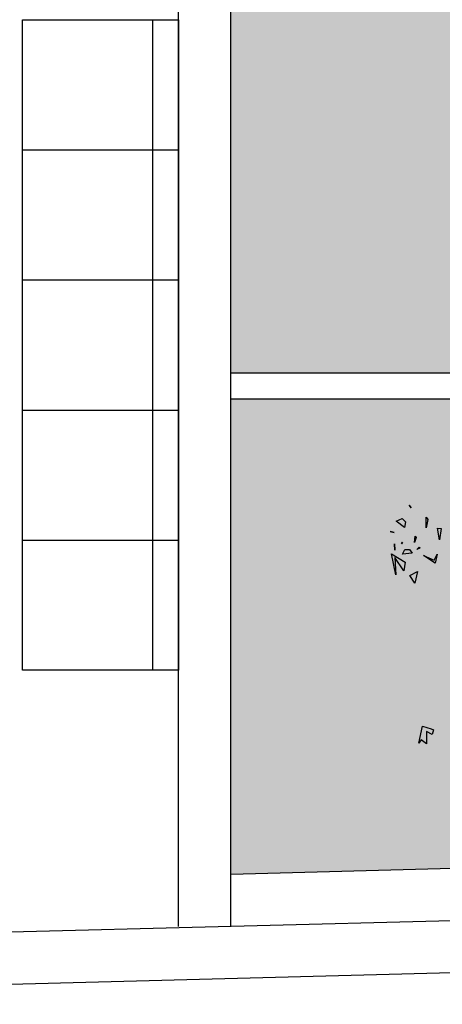
# Model space of a CAD drawing. Units: millimetres. Extents: x 2141 to 4355, y 1019 to 2339.
# Drawn here: x 2186 to 2187, y 1022 to 1026 of the extents above; entities that cross this region are included whole.
import ezdxf

# ---------------------------------------------------------------- set-up
doc = ezdxf.new("R2010")
doc.units = ezdxf.units.MM
for name, color, linetype in [('TEXTURAS URBANIZACION', 251, 'Continuous'), ('URBANIZACION', 250, 'Continuous'), ('VEGETACION', 57, 'Continuous'), ('VERDE', 67, 'Continuous')]:
    doc.layers.add(name, color=color, linetype=linetype)

# ---------------------------------------------------------------- blocks, each defined once
blk = doc.blocks.new('a1')
at = {"layer": 'VERDE'}
for p, q in [((1712.1272, -469.9597), (1712.1377, -469.972)), ((1712.1377, -469.972), (1712.1272, -469.9597)), ((1712.1377, -469.972), (1712.1272, -469.9597)), ((1712.0589, -470.0417), (1712.0903, -470.0275)), ((1712.1021, -470.0751), (1712.0589, -470.0417)), ((1712.0903, -470.0275), (1712.1074, -470.0449)), ((1712.1074, -470.0449), (1712.1021, -470.0751)), ((1712.1074, -470.0449), (1712.1021, -470.0751)), ((1712.2139, -470.0762), (1712.2148, -470.0211)), ((1712.2234, -470.0335), (1712.2139, -470.0762)), ((1712.2234, -470.0335), (1712.2139, -470.0762)), ((1712.2148, -470.0211), (1712.2234, -470.0335)), ((1712.0279, -470.0951), (1712.0488, -470.1)), ((1712.0488, -470.1), (1712.0279, -470.0951)), ((1712.0488, -470.1), (1712.0279, -470.0951)), ((1712.1545, -470.152), (1712.1583, -470.1192)), ((1712.1583, -470.1192), (1712.1625, -470.1258)), ((1712.2734, -470.0774), (1712.2916, -470.0802)), ((1712.2836, -470.1378), (1712.2734, -470.0774)), ((1712.2916, -470.0802), (1712.2836, -470.1378)), ((1712.2916, -470.0802), (1712.2836, -470.1378)), ((1712.0526, -470.191), (1712.0505, -470.1591)), ((1712.0505, -470.1591), (1712.0526, -470.191)), ((1712.0505, -470.1591), (1712.0526, -470.191)), ((1712.0878, -470.1583), (1712.093, -470.1503)), ((1712.093, -470.1503), (1712.0878, -470.1583)), ((1712.093, -470.1503), (1712.0878, -470.1583)), ((1712.1625, -470.1258), (1712.1545, -470.152)), ((1712.1625, -470.1258), (1712.1545, -470.152)), ((1712.0346, -470.2115), (1712.106, -470.2534)), ((1712.0572, -470.3192), (1712.0346, -470.2115)), ((1712.0928, -470.2125), (1712.1034, -470.1885)), ((1712.1428, -470.2078), (1712.0928, -470.2125)), ((1712.1428, -470.2078), (1712.0928, -470.2125)), ((1712.1034, -470.1885), (1712.1278, -470.1879)), ((1712.1278, -470.1879), (1712.1428, -470.2078)), ((1712.1656, -470.1887), (1712.1784, -470.1761)), ((1712.182, -470.181), (1712.1656, -470.1887)), ((1712.182, -470.181), (1712.1656, -470.1887)), ((1712.1784, -470.1761), (1712.182, -470.181)), ((1712.2001, -470.2202), (1712.2559, -470.2442)), ((1712.2614, -470.2595), (1712.2001, -470.2202)), ((1712.2559, -470.2442), (1712.2712, -470.2123)), ((1712.2712, -470.2123), (1712.2614, -470.2595)), ((1712.2712, -470.2123), (1712.2614, -470.2595)), ((1712.0521, -470.2299), (1712.0572, -470.3192)), ((1712.0985, -470.2985), (1712.0521, -470.2299)), ((1712.106, -470.2534), (1712.0985, -470.2985)), ((1712.106, -470.2534), (1712.0985, -470.2985)), ((1712.1305, -470.3229), (1712.1702, -470.3028)), ((1712.1551, -470.3629), (1712.1305, -470.3229)), ((1712.1702, -470.3028), (1712.1551, -470.3629)), ((1712.1702, -470.3028), (1712.1551, -470.3629)), ((1712.1769, -471.1903), (1712.1957, -471.1024)), ((1712.1957, -471.1024), (1712.24, -471.1163)), ((1712.2168, -471.1307), (1712.2168, -471.1934)), ((1712.2455, -471.1458), (1712.2168, -471.1307)), ((1712.24, -471.1163), (1712.2528, -471.121)), ((1712.2528, -471.121), (1712.2455, -471.1458)), ((1712.2528, -471.121), (1712.2455, -471.1458)), ((1712.1882, -471.1734), (1712.1769, -471.1903)), ((1712.2168, -471.1934), (1712.1882, -471.1734))]:
    blk.add_line(p, q, dxfattribs=at)
blk = doc.blocks.new('A$C4773510C')
at = {"layer": 'TEXTURAS URBANIZACION'}
h = blk.add_hatch(dxfattribs=at)
h.set_pattern_fill('LINE', color=254, scale=0.15, style=0)
h.set_pattern_definition([(0, (-3156.4717, -546.71694), (1e-16, 0.47625), [])])
h.paths.add_polyline_path([(15.4543, 7.4841), (15.4543, 7.4841), (15.4543, 9.866), (10.7861, 9.866), (10.7659, 8.441), (10.9101, -2.8453), (10.9984, -5.9013), (15.4537, -5.9019), (15.4543, -6.1992)])
at = {"layer": 'VEGETACION'}
h = blk.add_hatch(dxfattribs=at)
h.set_pattern_fill('DOTS', color=256, scale=0.05, angle=270, style=0)
h.set_pattern_definition([(270, (-3156.48304, -778.86031), (0.079375, -0.0396875), [0, -0.079375])])
h.paths.add_polyline_path([(13.0253, -6.6126), (11.1978, -6.6126), (11.8989, -33.2226), (13.0253, -32.7305)])
h = blk.add_hatch(dxfattribs=at)
h.set_pattern_fill('DOTS', color=252, scale=3, angle=-90, style=0)
h.set_pattern_definition([(270, (6.66989, 622.64222), (0.1875, -0.09375), [0, -0.1875])])
h.paths.add_polyline_path([(15.4429, -6.6126), (13.1253, -6.6126), (13.1253, -32.6869), (15.4429, -31.4971)])
for p, q in [((11.5033, -33.3954), (10.6988, -2.8615)), ((11.7011, -33.309), (10.8987, -2.8562)), ((10.9977, -6.4126), (15.4439, -6.4126)), ((10.9977, -6.6126), (15.4439, -6.6126)), ((11.8989, -33.2226), (11.1978, -6.6126)), ((13.0253, -6.6126), (13.0253, -32.7305)), ((13.1253, -6.6126), (13.1253, -32.6869))]:
    blk.add_line(p, q)
at = {"layer": 'URBANIZACION'}
for p, q in [((11.9822, -6.4126), (11.9822, -5.8126)), ((11.9822, -5.8126), (14.4822, -5.8126)), ((12.4822, -5.8126), (12.4822, -6.4126)), ((12.9822, -5.8126), (12.9822, -6.4126)), ((13.4822, -5.8126), (13.4822, -6.4126)), ((13.9822, -5.8126), (13.9822, -6.4126)), ((14.4822, -5.8126), (14.4822, -6.4126)), ((14.4822, -6.3126), (11.9822, -6.3126)), ((14.4822, -6.4126), (11.9822, -6.4126))]:
    blk.add_line(p, q, dxfattribs=at)
at = {"layer": 'VERDE', "xscale": 0.742559999999985, "yscale": 0.742559999999985, "zscale": 0.742559999999985, "rotation": 270}
blk.add_blockref('a1', (361.5894, 1264.0589), dxfattribs=at)

msp = doc.modelspace()

# ---------------------------------------------------------------- block references
at = {"rotation": 90}
msp.add_blockref('A$C4773510C', (2179.8613, 1011.7103), dxfattribs=at)

doc.saveas('drawing.dxf')
